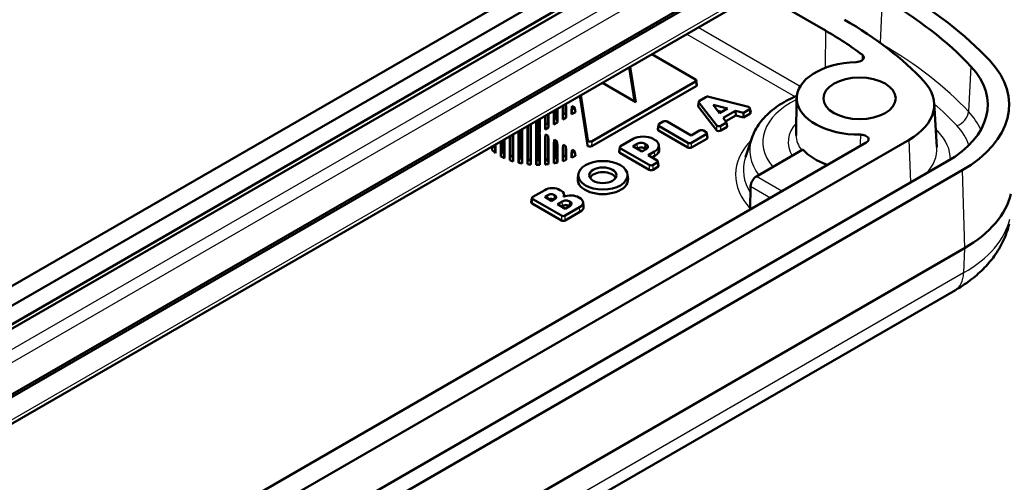
# Model space of a CAD drawing. Units: millimetres. Extents: x 1 to 419, y 1 to 296.
# Drawn here: x 170 to 207, y 74 to 92 of the extents above; entities that cross this region are included whole.
import ezdxf

# ---------------------------------------------------------------- set-up
doc = ezdxf.new("R2010")
doc.units = ezdxf.units.MM
for name, color, linetype, lineweight in [('Sichtbar (ISO)', 7, 'Continuous', 50), ('Sichtbar schmal (ISO)', 1, 'Continuous', 25), ('Symbol (ISO)', 1, 'Continuous', 25)]:
    doc.layers.add(name, color=color, linetype=linetype, lineweight=lineweight)
doc.styles.add('Notiztext (DIN)', font='isocpeur.ttf', dxfattribs={"width": 1.1})
doc.dimstyles.new('Standard - Methode 2a (DIN)$7', dxfattribs={"dimtxt": 2.5, "dimasz": 2.5, "dimexe": 1, "dimexo": 0, "dimgap": 0.2, "dimtad": 1, "dimtih": 1, "dimtoh": 1, "dimrnd": 1e-08, "dimtxsty": 'Notiztext (DIN)', "dimcen": 0.09, "dimdle": 10, "dimclrd": 256, "dimclre": 256, "dimclrt": 5, "dimazin": 2, "dimtfac": 1.4, "dimtmove": 0, "dimatfit": 3, "dimfxl": 1, "dimtolj": 1, "dimlwd": -1, "dimlwe": -1, "dimarcsym": 0})

msp = doc.modelspace()

# ---------------------------------------------------------------- linework, layer by layer
at = {"layer": 'Sichtbar (ISO)'}
for p, q in [((163.30980557, 77.48182483), (203.49667497, 100.68372469)), ((204.23913709, 100.25506399), (164.05226769, 77.05316412)), ((163.33945189, 76.81151125), (203.52632129, 100.01341112)), ((200.44454062, 99.65642103), (165.08914771, 79.24397541)), ((205.15837591, 98.33629702), (164.97150651, 75.13439716)), ((205.09611457, 98.19903854), (164.90924517, 74.99713868)), ((163.97647354, 73.46061278), (204.16334294, 96.66251264)), ((197.36602835, 92.73808124), (199.84347293, 91.30772794)), ((193.35850227, 90.42433498), (194.98945716, 89.48270273)), ((192.71084451, 88.66720428), (192.50865273, 89.93367412)), ((192.75891829, 88.63944888), (192.54861214, 89.95674469)), ((194.98945716, 89.40136378), (191.13378099, 87.1752881)), ((195.04306757, 89.28372808), (195.01832204, 89.4470274)), ((195.01420269, 89.23806446), (191.1197286, 86.98958879)), ((191.51295357, 89.35880694), (192.75891829, 88.63944888)), ((190.95007435, 87.02506571), (190.66088751, 88.86686637)), ((190.96412674, 87.21076502), (190.70050567, 88.88973992)), ((195.08651087, 88.49263511), (195.1073952, 88.65370516)), ((195.13630967, 88.69006864), (195.36885144, 88.8243267)), ((195.47989181, 88.83617953), (196.96204934, 88.45428615)), ((198.76630988, 88.78496095), (198.75145165, 87.39483215)), ((189.69837879, 87.80196526), (189.69837879, 88.3111617)), ((189.71587653, 87.98965374), (189.71587653, 88.32126402)), ((189.81088106, 88.37611492), (189.81088106, 88.04450463)), ((189.82837879, 88.38621724), (189.82837879, 87.8770208)), ((190.02837879, 87.99249085), (190.02837879, 88.46899698)), ((190.04587653, 88.18017933), (190.04587653, 88.51178961)), ((190.14088106, 88.5666405), (190.14088106, 88.23503022)), ((190.15837879, 88.42533272), (190.15837879, 88.06754638)), ((190.35837879, 88.18301644), (190.37587653, 88.37070491)), ((190.35837879, 88.18301644), (190.35837879, 88.34180178)), ((190.37587653, 88.37070491), (190.37587653, 88.48345724)), ((190.47779222, 88.42954597), (190.37587653, 88.37070491)), ((195.77162589, 87.5894087), (195.09489563, 88.46488941)), ((195.77723869, 87.77023541), (195.11577996, 88.62595946)), ((195.64305214, 88.5317588), (196.17869615, 88.39374452)), ((195.88209988, 88.22250458), (195.64305214, 88.5317588)), ((195.96988205, 88.27318565), (195.81135007, 88.31403307)), ((196.17869615, 88.39374452), (195.88209988, 88.22250458)), ((196.4867163, 88.31437991), (196.01956341, 88.04466907)), ((196.7800646, 88.23879566), (196.4867163, 88.31437991)), ((196.4905775, 88.13902302), (196.4867163, 88.31437991)), ((196.99189218, 88.36109437), (196.7800646, 88.23879566)), ((197.05104389, 88.24802198), (197.02068555, 88.40808074)), ((203.90140517, 88.60680329), (204.0075192, 86.95471597)), ((189.03837879, 86.29544196), (189.03837879, 87.93011052)), ((189.05587653, 86.46863653), (189.05587653, 87.94021284)), ((189.15088106, 87.99506374), (189.15088106, 87.66345345)), ((189.16837879, 88.00516606), (189.16837879, 87.49596962)), ((189.36837879, 87.61143967), (189.36837879, 88.12063611)), ((189.38587653, 87.79912815), (189.38587653, 88.13073843)), ((189.48088106, 88.18558933), (189.48088106, 87.85397904)), ((189.49837879, 88.19569165), (189.49837879, 87.68649521)), ((189.69837879, 87.80196526), (189.71587653, 87.98965374)), ((189.81088106, 88.04450463), (189.71587653, 87.98965374)), ((189.82837879, 87.8770208), (189.81088106, 88.04450463)), ((190.02837879, 87.99249085), (190.04587653, 88.18017933)), ((190.15837879, 88.06754638), (190.02837879, 87.99249085)), ((190.14088106, 88.23503022), (190.04587653, 88.18017933)), ((190.15837879, 88.06754638), (190.14088106, 88.23503022)), ((190.50259236, 88.26627818), (190.35837879, 88.18301644)), ((193.63126758, 87.82113219), (193.7838369, 87.90921813)), ((193.9247201, 87.90921813), (194.82301479, 87.39058745)), ((196.01956341, 88.04466907), (196.15047918, 87.87530435)), ((196.4905775, 88.13902302), (196.11447636, 87.92188093)), ((196.7839258, 88.06343877), (196.4905775, 88.13902302)), ((196.7839258, 88.06343877), (196.7800646, 88.23879566)), ((197.02225051, 88.2010356), (196.7839258, 88.06343877)), ((188.37837879, 86.37029098), (188.37837879, 87.54905935)), ((188.39587653, 86.54058292), (188.39587653, 87.55916167)), ((188.49088106, 87.61401256), (188.49088106, 86.52170385)), ((188.50837879, 87.62411488), (188.50837879, 86.34470241)), ((188.70837879, 86.31611498), (188.70837879, 87.73958493)), ((188.72587653, 86.48777986), (188.72587653, 87.74968725)), ((188.82088106, 87.80453815), (188.82088106, 86.47894979)), ((188.83837879, 87.81464047), (188.83837879, 86.30413767)), ((189.15088106, 87.66345345), (189.06363326, 87.61308091)), ((189.06363326, 87.61308091), (189.15088106, 87.56270837)), ((189.16837879, 87.49596962), (189.15088106, 87.66345345)), ((189.16837879, 87.40359358), (189.15088106, 87.56270837)), ((189.15088106, 87.56270837), (189.15088106, 86.46905167)), ((189.36837879, 87.61143967), (189.38587653, 87.79912815)), ((189.49837879, 87.68649521), (189.36837879, 87.61143967)), ((189.48088106, 87.85397904), (189.38587653, 87.79912815)), ((189.49837879, 87.68649521), (189.48088106, 87.85397904)), ((189.82837879, 87.8770208), (189.69837879, 87.80196526)), ((193.57765717, 87.62215754), (193.6024027, 87.78545686)), ((194.70307571, 86.94339837), (193.60652205, 87.57649392)), ((194.70307571, 87.12098452), (193.63126758, 87.73979323)), ((194.82301479, 87.39058745), (195.14148192, 87.57445453)), ((195.28236512, 87.57445453), (195.38543696, 87.51494597)), ((196.17136351, 87.70977577), (195.9330388, 87.57217893)), ((196.15047918, 87.87530435), (195.93865161, 87.75300564)), ((196.17136351, 87.70977577), (196.15047918, 87.87530435)), ((162.77947549, 64.03004366), (202.96634488, 87.23194352)), ((187.71837879, 86.60853253), (187.71837879, 87.16800817)), ((187.73587653, 86.77621118), (187.73587653, 87.17811049)), ((187.83088106, 87.23296138), (187.83088106, 86.72820527)), ((187.84837879, 87.2430637), (187.84837879, 86.54380146)), ((188.04837879, 86.46347536), (188.04837879, 87.35853376)), ((188.06587653, 86.63246812), (188.06587653, 87.36863608)), ((188.16088106, 87.42348697), (188.16088106, 86.60147111)), ((188.17837879, 87.43358929), (188.17837879, 86.42153065)), ((189.16837879, 87.49596962), (189.15882674, 87.49045474)), ((189.16837879, 87.40359358), (189.16837879, 86.29600519)), ((189.36837879, 87.28812352), (189.38587653, 87.42703368)), ((189.36837879, 86.30645312), (189.36837879, 87.28812352)), ((189.38587653, 86.48144341), (189.38587653, 87.42703368)), ((189.38587653, 87.42703368), (189.48088106, 87.37218278)), ((189.49837879, 87.21306799), (189.48088106, 87.37218278)), ((189.48088106, 87.37218278), (189.48088106, 86.49113956)), ((189.49837879, 87.21306799), (189.49837879, 86.31960462)), ((189.69837879, 87.09759793), (189.71587653, 87.23650809)), ((189.71587653, 86.52733051), (189.71587653, 87.23650809)), ((189.71587653, 87.23650809), (189.81088106, 87.1816572)), ((189.82837879, 87.0225424), (189.81088106, 87.1816572)), ((189.81088106, 87.1816572), (189.81088106, 86.5472001)), ((192.18876975, 86.98830568), (192.65749867, 87.25892645)), ((193.4105706, 87.25892645), (193.46006807, 87.23034907)), ((195.38543696, 87.43360702), (194.84395892, 87.12098452)), ((195.41018249, 87.2703077), (194.84395892, 86.94339837)), ((195.43904737, 87.31597132), (195.41430184, 87.47927064)), ((197.0912173, 87.28943106), (196.85257491, 86.57541018)), ((201.36568491, 87.12429863), (162.9659219, 64.95418512)), ((187.38837879, 86.84150534), (187.40362273, 86.98628294)), ((187.38837879, 86.84150534), (187.38837879, 86.97748258)), ((187.50088106, 87.04243579), (187.50088106, 86.92747505)), ((187.51837879, 87.05253811), (187.51837879, 86.73444951)), ((189.69837879, 86.35009982), (189.69837879, 87.09759793)), ((189.82837879, 87.0225424), (189.82837879, 86.37702813)), ((190.02837879, 86.90707234), (190.04587653, 87.0459825)), ((190.02837879, 86.43056621), (190.02837879, 86.90707234)), ((190.04587653, 86.61083122), (190.04587653, 87.0459825)), ((190.04587653, 87.0459825), (190.14088106, 86.99113161)), ((190.15837879, 86.83201681), (190.14088106, 86.99113161)), ((190.14088106, 86.99113161), (190.14088106, 86.64310596)), ((190.15837879, 86.83201681), (190.15837879, 86.47423047)), ((190.35837879, 86.71654675), (190.37587653, 86.85545691)), ((190.37587653, 86.74270459), (190.37587653, 86.85545691)), ((190.37587653, 86.85545691), (190.47779222, 86.79661586)), ((192.13515934, 86.78933103), (192.15990487, 86.95263035)), ((193.26057788, 86.28815801), (192.18876975, 86.90696672)), ((192.64159357, 86.98437855), (192.80245876, 87.07725411)), ((192.98453716, 86.78637998), (192.64159357, 86.98437855)), ((192.81483153, 86.90681137), (192.7953877, 86.89558547)), ((193.14540235, 86.87925554), (192.98453716, 86.78637998)), ((193.13302958, 86.88639896), (193.09767424, 86.90681137)), ((193.11004701, 87.07725411), (193.14540235, 87.05684169)), ((193.61501442, 87.03197536), (193.63247864, 86.86930101)), ((199.00071882, 86.86115521), (197.26069001, 85.85654911)), ((190.35837879, 86.55776142), (190.35837879, 86.71654675)), ((193.26057788, 86.11057185), (192.16402422, 86.7436674)), ((193.46006807, 86.79556279), (193.21435007, 86.65369743)), ((193.21435007, 86.65369743), (193.5540304, 86.4575829)), ((193.47244084, 86.62512005), (193.36814419, 86.56490435)), ((204.38055845, 86.41544694), (164.19368905, 63.21354707)), ((164.75937448, 62.88694844), (204.94624387, 86.08884831)), ((193.5540304, 86.37624394), (193.40146108, 86.28815801)), ((193.57877593, 86.21294463), (193.40146108, 86.11057185)), ((193.60764081, 86.25860825), (193.58289527, 86.42190757)), ((190.60716188, 85.93546968), (190.58969766, 85.77279533)), ((192.44863249, 85.93546968), (192.46609671, 85.77279533)), ((188.90779428, 85.09403361), (189.35531, 85.35240693)), ((189.92453416, 85.35240693), (189.9588814, 85.33257654)), ((197.03359323, 84.62316434), (197.04673096, 85.49232736)), ((188.85418387, 84.89505896), (188.87892941, 85.05835828)), ((189.97960241, 84.39388594), (188.90779428, 85.01269465)), ((189.35354704, 85.09418896), (189.47198582, 85.16256962)), ((189.61870888, 84.9410977), (189.35354704, 85.09418896)), ((189.73714766, 85.00947837), (189.61870888, 84.9410977)), ((189.72300553, 85.16256962), (189.73714766, 85.15440466)), ((190.07600064, 85.18263189), (190.08420679, 85.10619386)), ((190.6307558, 85.07530913), (190.65992522, 85.05846816)), ((189.97960241, 84.21629979), (188.88304875, 84.84939534)), ((189.82730859, 84.82066261), (190.00938698, 84.92578562)), ((190.12075469, 84.65124142), (189.82730859, 84.82066261)), ((190.02175974, 84.75534288), (189.98110271, 84.73186953)), ((190.65992522, 84.70533154), (190.12048562, 84.39388594)), ((190.30283309, 84.75636443), (190.12075469, 84.65124142)), ((190.28869095, 84.74819946), (190.27631819, 84.75534288)), ((190.28869095, 84.92578562), (190.30283309, 84.91762065)), ((190.78577378, 84.89734758), (190.803238, 84.73467323)), ((190.67229798, 84.5348888), (190.12048562, 84.21629979)), ((205.03266837, 83.18121307), (164.84579897, 59.9793132)), ((164.50733029, 58.41055654), (204.69419969, 81.61245641))]:
    msp.add_line(p, q, dxfattribs=at)
for centre, major_axis, ratio, start_param, end_param in [((188.38834308, 84.69410564), (-20, 0), 0.5773502692, 3.6372391156, 3.926990817), ((188.38834308, 84.69410564), (19.2, 0), 0.5773502692, 0.495646462, 0.7853981634), ((188.38834308, 84.69410564), (-17.2, 0), 0.5773502692, 3.6372391156, 3.926990817), ((188.38834308, 84.69410564), (16.2, 0), 0.5773502692, 0.6575060193, 0.7853981634), ((201.11626514, 88.77658854), (-2.35, 0), 0.5773502692, 4.7662881034, 7.8680560495), ((200.70360318, 88.53833805), (6, 0), 0.5773502692, 5.4977871438, 6.7788317691), ((200.70360318, 88.53833805), (5.2, 0), 0.5773502692, 5.4977871438, 6.7788317691), ((194.9179372, 89.44203325), (0.10076252, 0), 0.5729811763, 5.5015852421, 7.0647853723), ((200.70360318, 88.53833805), (3.2, 0), 0.5773502692, 5.4977871438, 6.7788317691), ((194.94268273, 89.27873394), (0.10076252, 0), 0.5729811763, 5.5015852421, 6.3697946916), ((195.20766137, 88.64930202), (-0.10054367, 0.00017274), 0.5743328131, 5.5023890423, 6.7023132578), ((195.43946131, 88.78313178), (0.10001858, -0.00017548), 0.5803789133, 1.1556780713, 2.3556022868), ((189.08837879, 87.61308091), (1.98250227, 0), 0.5773502692, 0.7942243626, 0.8639608621), ((195.18677704, 88.48823197), (-0.10054367, 0.00017274), 0.5743328131, 6.2098522202, 6.7023132578), ((196.92012762, 88.40162263), (0.10114527, 0.00036081), 0.5710265441, 5.4991662462, 7.4245848188), ((193.8542785, 87.86792606), (0.1, 0), 0.5817526773, 0.7891962617, 2.3523963919), ((196.95048595, 88.24156387), (0.10114527, 0.00036081), 0.5710265441, 5.4991662462, 6.3889864767), ((193.67804201, 87.6171634), (-0.10076252, 0), 0.5729811763, 6.1965759228, 7.0647853723), ((193.70278754, 87.78046271), (-0.10076252, 0), 0.5729811763, 5.5015852421, 7.0647853723), ((195.21192352, 87.53316246), (0.1, 0), 0.5817526773, 0.7891962617, 2.3523963919), ((195.86284179, 87.61361222), (-0.10003913, -0.00037291), 0.5837233256, 0.4209739196, 2.3463924922), ((195.8684546, 87.79443892), (-0.10003913, -0.00037291), 0.5837233256, 0.4209739196, 2.3463924922), ((191.06395176, 87.21693372), (-0.10024408, -0.00119677), 0.5865599302, 0.0847323441, 2.3344065146), ((193.03403463, 87.04153331), (0.53250227, 0), 0.5773502692, 0.7853981634, 2.3561944902), ((193.08353211, 87.01295593), (0.53250227, 0), 0.5773502692, 5.4977871438, 7.0685834706), ((195.313917, 87.47427649), (0.10076252, 0), 0.5729811763, 5.5015852421, 7.0647853723), ((195.33866253, 87.31097718), (0.10076252, 0), 0.5729811763, 5.5015852421, 6.3697946916), ((189.08837879, 87.4497816), (-2, 0), 0.5773502692, 0.554811033, 0.6681001998), ((189.08837879, 87.61308091), (-1.98250227, 0), 0.5773502692, 0.5700501804, 0.6422424507), ((191.04989937, 87.03123442), (-0.10024408, -0.00119677), 0.5865599302, 0.0847323441, 2.3344065146), ((192.26028971, 86.9476362), (-0.10076252, 0), 0.5729811763, 5.5015852421, 7.0647853723), ((192.95625289, 86.98846103), (0.21749773, 0), 0.5773502692, 0.7853981634, 2.3561944902), ((192.95625289, 86.82516171), (-0.2, 0), 0.5773502692, 3.926990817, 5.4977871438), ((192.99160822, 86.8047493), (-0.2, 0), 0.5773502692, 3.839390157, 3.926990817), ((192.99160822, 86.96804861), (0.21749773, 0), 0.5773502692, 5.4977871438, 7.0685834706), ((193.08353211, 86.84965661), (0.55, 0), 0.5773502692, 5.4977871438, 6.3450886627), ((194.77351731, 87.16227659), (-0.1, 0), 0.5817526773, 0.7891962617, 2.3523963919), ((194.77351731, 86.98469043), (-0.1, 0), 0.5817526773, 0.7891962617, 2.3523963919), ((201.11626514, 87.47019401), (2.36396299, 0), 0.5773502692, 3.6041479346, 4.1836091513), ((189.08837879, 87.4497816), (-2, 0), 0.5773502692, 0.8161926279, 0.9020536236), ((189.08837879, 87.61308091), (-1.98250227, 0), 0.5773502692, 0.8200019475, 0.8836958589), ((189.08837879, 87.4497816), (-2, 0), 0.5773502692, 1.0239453761, 1.0984241127), ((189.08837879, 87.61308091), (-1.98250227, 0), 0.5773502692, 1.0288977622, 1.0839488797), ((189.08837879, 87.61308091), (-1.98250227, 0), 0.5773502692, 1.2139647258, 1.2646507854), ((189.08837879, 87.61308091), (-1.98250227, 0), 0.5773502692, 1.3869108935, 1.4354541716), ((189.08837879, 87.61308091), (-1.98250227, 0), 0.5773502692, 1.5544010248, 1.6023285106), ((189.08837879, 87.61308091), (-1.98250227, 0), 0.5773502692, 1.7214270428, 1.7700963545), ((189.08837879, 87.61308091), (-1.98250227, 0), 0.5773502692, 1.8928528729, 1.9438272365), ((189.08837879, 87.4497816), (-2, 0), 0.5773502692, 2.0600871048, 2.1353040739), ((189.08837879, 87.61308091), (-1.98250227, 0), 0.5773502692, 2.0748446571, 2.1304536955), ((189.08837879, 87.4497816), (-2, 0), 0.5773502692, 2.2588048468, 2.3561944902), ((189.08837879, 87.61308091), (-1.98250227, 0), 0.5773502692, 2.2776317915, 2.347368291), ((192.23554418, 86.78433688), (-0.10076252, 0), 0.5729811763, 6.1965759228, 7.0647853723), ((193.48251044, 86.41691342), (0.10076252, 0), 0.5729811763, 5.5015852421, 7.0647853723), ((189.08837879, 87.4497816), (-2, 0), 0.5773502692, 1.2078822595, 1.276569489), ((189.08837879, 87.4497816), (-2, 0), 0.5773502692, 1.3796341803, 1.4454684956), ((189.08837879, 87.4497816), (-2, 0), 0.5773502692, 1.5457937219, 1.6108070011), ((189.08837879, 87.4497816), (-2, 0), 0.5773502692, 1.7112577415, 1.7772600341), ((189.08837879, 87.4497816), (-2, 0), 0.5773502692, 1.8807347561, 1.9498053475), ((193.33101948, 86.32945008), (-0.1, 0), 0.5817526773, 0.7891962617, 2.3523963919), ((193.33101948, 86.15186392), (-0.1, 0), 0.5817526773, 0.7891962617, 2.3523963919), ((193.50725597, 86.25361411), (0.10076252, 0), 0.5729811763, 5.5015852421, 6.3697946916), ((191.52789719, 85.73922126), (0.94, 0), 0.5773502692, 3.079689298, 6.3450886627), ((191.52789719, 85.73922126), (0.49, 0), 0.5773502692, 0.2276067209, 2.9139859327), ((197.25883876, 85.61266895), (-0.1519452, -0.25868138), 0.5722902055, 3.9312786464, 5.493348327), ((189.63992208, 85.18808607), (0.40250227, 0), 0.5773502692, 0.7853981634, 2.3561944902), ((189.67426932, 85.16825568), (0.40250227, 0), 0.5773502692, 5.9588880095, 7.0685834706), ((188.97931424, 85.05336413), (-0.10076252, 0), 0.5729811763, 5.5015852421, 7.0647853723), ((189.59749568, 85.09010648), (0.17749773, 0), 0.5773502692, 0.7853981634, 2.3561944902), ((189.59749568, 84.92680716), (-0.16, 0), 0.5773502692, 3.9426306252, 5.2932242666), ((189.61163781, 85.08194151), (0.17749773, 0), 0.5773502692, 5.4977871438, 7.0685834706), ((190.14903896, 84.8451575), (0.19749773, 0), 0.5773502692, 0.7853981634, 2.3561944902), ((190.32493052, 84.89874082), (0.43250227, 0), 0.5773502692, 0.7853981634, 2.2424539262), ((190.35409993, 84.88189985), (0.43250227, 0), 0.5773502692, 5.4977871438, 7.0685834706), ((200.70360318, 85.68060002), (6.12222269, 0), 0.5773502692, 5.4977871438, 6.148411446), ((188.95456871, 84.89006482), (-0.10076252, 0), 0.5729811763, 6.1965759228, 7.0647853723), ((190.14903896, 84.68185819), (-0.18, 0), 0.5773502692, 3.926990817, 5.4977871438), ((190.1631811, 84.83699254), (0.19749773, 0), 0.5773502692, 5.4977871438, 7.0685834706), ((190.35409993, 84.71860053), (0.45, 0), 0.5773502692, 5.4977871438, 6.3450886627), ((190.05004402, 84.43517801), (-0.1, 0), 0.5817526773, 0.7891962617, 2.3523963919), ((190.05004402, 84.25759185), (-0.1, 0), 0.5817526773, 0.7891962617, 2.3523963919)]:
    msp.add_ellipse(centre, major_axis=major_axis, ratio=ratio, start_param=start_param, end_param=end_param, dxfattribs=at)
for centre, major_axis in [((201.11626514, 88.77658854), (-1.35, 0)), ((191.52789719, 85.90252058), (-0.92250227, 0)), ((191.52789719, 85.90252058), (-0.50749773, 0))]:
    msp.add_ellipse(centre, major_axis=major_axis, ratio=0.5773502692, dxfattribs=at)
for points, knots in [([(200.98966352, 90.13139136), (201.02867968, 90.13260667), (201.06691176, 90.13821009), (201.13749564, 90.15756198), (201.16917356, 90.17112384), (201.22173688, 90.20449327), (201.24212092, 90.2239806), (201.26880279, 90.26636952), (201.2748456, 90.28886534), (201.27198995, 90.32922019), (201.26596695, 90.34682437), (201.244825, 90.38034837), (201.22983198, 90.3960678), (201.21094885, 90.41018767)], [0, 0, 0, 0, 0.0117218715, 0.0117218715, 0.023441510064, 0.023441510064, 0.035159382383, 0.035159382383, 0.046876971297, 0.046876971297, 0.056145961431, 0.056145961431, 0.065415368168, 0.065415368168, 0.065415368168, 0.065415368168]), ([(198.77246731, 88.87509696), (198.66267639, 88.82830429), (198.55624557, 88.77799227), (198.23614178, 88.61024218), (198.03578758, 88.48074878), (197.67828743, 88.19125096), (197.52101903, 88.0311338), (197.26107016, 87.68104706), (197.1584828, 87.49069025), (197.0912173, 87.28943106)], [1.42130227015, 1.42130227015, 1.42130227015, 1.42130227015, 1.52243995189, 1.52243995189, 1.73681779533, 1.73681779533, 1.95119563877, 1.95119563877, 2.16557348222, 2.16557348222, 2.16557348222, 2.16557348222]), ([(201.36568491, 87.12429863), (201.39331841, 87.14025284), (201.41529061, 87.15917071), (201.44543053, 87.2007988), (201.45331393, 87.22310993), (201.4538204, 87.26821523), (201.4464426, 87.29057756), (201.41725485, 87.33240894), (201.39572574, 87.3514777), (201.3412157, 87.38378044), (201.30875514, 87.39670446), (201.25348407, 87.41053799), (201.23321235, 87.41420023), (201.19167171, 87.41899895), (201.17051921, 87.42012191), (201.14933893, 87.41994979)], [0, 0, 0, 0, 0.011723901278, 0.011723901278, 0.023444487456, 0.023444487456, 0.035161983115, 0.035161983115, 0.046878378545, 0.046878378545, 0.058596277118, 0.058596277118, 0.064950787865, 0.064950787865, 0.071305521416, 0.071305521416, 0.071305521416, 0.071305521416]), ([(204.69419969, 81.61245641), (204.88355724, 81.72178204), (205.06538962, 81.84094546), (205.41106153, 82.10061822), (205.57493253, 82.24114589), (205.88049472, 82.54561746), (206.02221527, 82.70962005), (206.27701061, 83.06244379), (206.39006272, 83.25136976), (206.57844034, 83.6522926), (206.65362986, 83.86436285), (206.70520716, 84.08397258)], [4.71238898038, 4.71238898038, 4.71238898038, 4.71238898038, 4.84251384083, 4.84251384083, 4.97263870128, 4.97263870128, 5.10276356173, 5.10276356173, 5.23288842217, 5.23288842217, 5.36301328262, 5.36301328262, 5.36301328262, 5.36301328262])]:
    msp.add_open_spline(points, degree=3, knots=knots, dxfattribs=at)
for points in [[(190.02837879, 88.46899698), (190.03048069, 88.48659216), (190.03257426, 88.50410954)], [(190.35837879, 88.34180178), (190.3672351, 88.41363224), (190.37587653, 88.48345724)], [(190.50259236, 88.26627818), (190.49016499, 88.34828817), (190.47779222, 88.42954597)], [(187.51837879, 86.73444951), (187.50944429, 86.83269479), (187.50088106, 86.92747505)], [(187.84837879, 86.54380146), (187.83952682, 86.63696558), (187.83088106, 86.72820527)], [(188.17837879, 86.42153065), (188.16955855, 86.51216698), (188.16088106, 86.60147111)], [(188.50837879, 86.34470241), (188.49957535, 86.43371248), (188.49088106, 86.52170385)], [(188.70837879, 86.31611498), (188.71716006, 86.40224979), (188.72587653, 86.48777986)], [(188.83837879, 86.30413767), (188.82958574, 86.39195606), (188.82088106, 86.47894979)], [(189.03837879, 86.29544196), (189.04716532, 86.38239071), (189.05587653, 86.46863653)], [(189.16837879, 86.29600519), (189.15959281, 86.38287478), (189.15088106, 86.46905167)], [(189.36837879, 86.30645312), (189.37717262, 86.39436786), (189.38587653, 86.48144341)], [(189.49837879, 86.31960462), (189.48959793, 86.40567067), (189.48088106, 86.49113956)], [(189.69837879, 86.35009982), (189.70718343, 86.43923565), (189.71587653, 86.52733051)], [(189.82837879, 86.37702813), (189.81960181, 86.4623765), (189.81088106, 86.5472001)], [(190.02837879, 86.43056621), (190.03720109, 86.52138398), (190.04587653, 86.61083122)], [(190.15837879, 86.47423047), (190.14960485, 86.55890224), (190.14088106, 86.64310596)], [(190.35837879, 86.55776142), (190.3672351, 86.65123574), (190.37587653, 86.74270459)], [(190.50259236, 86.63328502), (190.49016499, 86.715295), (190.47779222, 86.79661586)]]:
    msp.add_open_spline(points, degree=2, dxfattribs=at)
for points, weights in [([(190.15837879, 88.42533272), (190.15046535, 88.49667109), (190.1425927, 88.56762872)], [1.00000000006, 1.00000000033, 1.00000000012]), ([(187.71837879, 86.60853253), (187.72715049, 86.69258493), (187.73587653, 86.77621118)], [1.00000000013, 1.00000000074, 1.00000000013]), ([(188.04837879, 86.46347536), (188.05715298, 86.54820808), (188.06587653, 86.63246812)], [0.999999999891, 0.999999999395, 0.999999999891]), ([(188.37837879, 86.37029098), (188.38715609, 86.45570226), (188.39587653, 86.54058292)], [0.999999999892, 0.9999999994, 0.999999999892])]:
    msp.add_rational_spline(points, weights, degree=2, dxfattribs=at)
at = {"layer": 'Sichtbar schmal (ISO)'}
for p, q in [((204.91154477, 99.86684923), (164.72467537, 76.66494937)), ((164.93667818, 76.30614911), (205.12354758, 99.50804897)), ((205.15811738, 98.32789769), (164.97124798, 75.12599782)), ((204.2664118, 96.87031488), (164.0795424, 73.66841502)), ((201.96479328, 92.53247281), (201.89020743, 90.84606085)), ((198.89415359, 89.21807099), (195.08167267, 91.41920787)), ((199.84347293, 91.30772794), (199.83297934, 89.91320304)), ((194.65926786, 91.17533234), (198.6989586, 88.8430158)), ((205.27784265, 89.9661958), (205.18443407, 88.28267891)), ((194.98945716, 89.40136378), (195.01420269, 89.23806446)), ((195.09489563, 88.46488941), (195.11577996, 88.62595946)), ((196.99189218, 88.36109437), (197.02225051, 88.2010356)), ((193.60652205, 87.57649392), (193.63126758, 87.73979323)), ((195.77723869, 87.77023541), (195.77162589, 87.5894087)), ((195.9330388, 87.57217893), (195.93865161, 87.75300564)), ((190.96412674, 87.21076502), (190.95007435, 87.02506571)), ((191.1197286, 86.98958879), (191.13378099, 87.1752881)), ((195.38543696, 87.43360702), (195.41018249, 87.2703077)), ((203.03676986, 85.63961024), (202.96634488, 87.23194352)), ((192.16402422, 86.7436674), (192.18876975, 86.90696672)), ((192.81483153, 86.90681137), (192.80245876, 87.07725411)), ((193.09767424, 86.90681137), (193.11004701, 87.07725411)), ((193.13302958, 86.88639896), (193.14540235, 87.05684169)), ((194.70307571, 87.12098452), (194.70307571, 86.94339837)), ((194.84395892, 86.94339837), (194.84395892, 87.12098452)), ((193.47244084, 86.62512005), (193.46006807, 86.79556279)), ((193.26057788, 86.28815801), (193.26057788, 86.11057185)), ((193.40146108, 86.11057185), (193.40146108, 86.28815801)), ((193.5540304, 86.37624394), (193.57877593, 86.21294463)), ((204.94624387, 86.08884831), (205.03266837, 83.18121307)), ((198.21528417, 85.30541392), (197.26069001, 85.85654911)), ((197.04673096, 85.49232736), (197.79287935, 85.06153838)), ((188.88304875, 84.84939534), (188.90779428, 85.01269465)), ((189.48234788, 85.01982576), (189.47198582, 85.16256962)), ((189.71078756, 84.99425935), (189.72300553, 85.16256962)), ((189.72616697, 85.00313866), (189.73714766, 85.15440466)), ((190.02175974, 84.75534288), (190.00938698, 84.92578562)), ((190.27631819, 84.75534288), (190.28869095, 84.92578562)), ((190.29061512, 84.74931038), (190.30283309, 84.91762065)), ((190.67229798, 84.5348888), (190.65992522, 84.70533154)), ((189.97960241, 84.39388594), (189.97960241, 84.21629979)), ((190.12048562, 84.21629979), (190.12048562, 84.39388594)), ((205.03266837, 83.18121307), (205.00421374, 82.25675214)), ((205.00421374, 82.25675214), (164.81734434, 59.05485227))]:
    msp.add_line(p, q, dxfattribs=at)
for centre, major_axis, ratio, start_param, end_param in [((188.38834308, 83.03974641), (-19.09381304, 0), 0.5773502692, 3.6372391156, 3.9214470208), ((201.11626514, 87.14359538), (-3.61633651, 0), 0.5773502692, 5.4199446025, 6.7449627787), ((188.38834308, 82.65286418), (18.59449827, 0), 0.5773502692, 0.495646462, 0.5837338444), ((204.74520613, 88.16693911), (-0.36495869, -0.34176769), 0.7182405549, 0.9786968851, 2.4971333343), ((200.70360318, 86.88397882), (5.09381304, 0), 0.5773502692, 0.2463048297, 0.495646462), ((201.11626514, 87.14359538), (-2.6648471, 0), 0.5773502692, 5.8000690573, 6.6223793066), ((188.38834308, 82.65286418), (-17.80550173, 0), 0.5773502692, 3.6372391156, 3.6474489612), ((204.0511563, 87.95029011), (-0.36495869, -0.34176769), 0.7182405549, 0.7953445368, 0.9786968851), ((200.70360318, 86.4970966), (3.80550173, 0), 0.5773502692, 6.2810240711, 6.7788317691), ((200.70360318, 86.4970966), (4.59449827, 0), 0.5773502692, 0.2036144564, 0.495646462), ((201.11626514, 85.91885051), (-4.63212189, 0), 0.5773502692, 5.7759787795, 6.7754200909), ((201.11626514, 86.84100952), (-4.09929942, 0), 0.5773502692, 6.0925642992, 6.6885633982), ((201.11626514, 87.3864068), (-2.36485852, 0), 0.5773502692, 6.2770144406, 6.6997403908), ((200.70360318, 86.88397882), (3.30618696, 0), 0.5773502692, 5.781697315, 6.3202516904), ((201.11626514, 86.10040202), (-4.34234414, 0), 0.5773502692, 6.0925642992, 6.6369332389), ((200.70360318, 84.7397108), (6.08198177, 0), 0.5773502692, 5.4977871438, 6.148411446), ((203.94419969, 82.91149451), (0.75, -1.29903811), 0.5773502692, 0, 0.7504915784)]:
    msp.add_ellipse(centre, major_axis=major_axis, ratio=ratio, start_param=start_param, end_param=end_param, dxfattribs=at)
msp.add_open_spline([(201.21094885, 90.41018767), (201.20942542, 90.33850783), (201.20790265, 90.26682729), (201.20638055, 90.19514604)], degree=3, dxfattribs=at)
msp.add_open_spline([(201.14933893, 87.41994979), (201.1472385, 87.32881146), (201.14514068, 87.23767472), (201.14187435, 87.09560277), (201.14070408, 87.04466649), (201.1395346, 86.99373069)], degree=3, knots=[0.030555169767, 0.030555169767, 0.030555169767, 0.030555169767, 0.063838858164, 0.063838858164, 0.082441596434, 0.082441596434, 0.082441596434, 0.082441596434], dxfattribs=at)

# ---------------------------------------------------------------- leaders
at = {"layer": 'Symbol (ISO)', "annotation_type": 0, "has_hookline": 1, "hookline_direction": 1, "text_width": 37.72999962}
msp.add_leader([(232.08954357, 85.84332752), (109.31446353, 23.75612591), (102.01016476, 23.42279259)], dimstyle='Standard - Methode 2a (DIN)$7', override={"dimgap": 0, "dimtad": 1}, dxfattribs=at)

doc.saveas('drawing.dxf')
